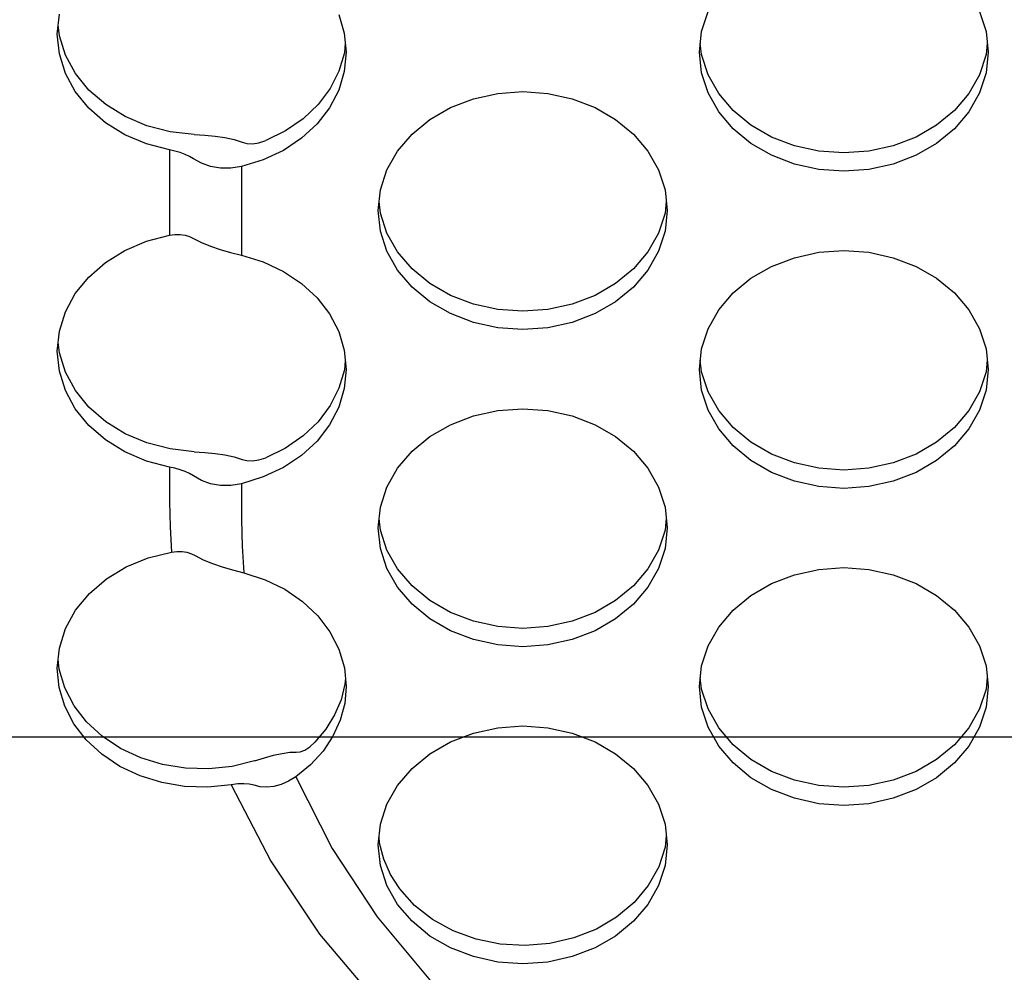
# Model space of a CAD drawing. Extents: x 0 to 420, y 0 to 297.
# Drawn here: x 184 to 185, y 140 to 141 of the extents above; entities that cross this region are included whole.
import ezdxf

# ---------------------------------------------------------------- set-up
doc = ezdxf.new("R2010")
doc.units = 0
doc.header["$MEASUREMENT"] = 0
doc.layers.get('0').update_dxf_attribs({"color": 3})
doc.layers.add('20', color=7, linetype='Continuous')
doc.layers.add('7', color=3, linetype='Continuous')
doc.styles.add('ZU_SHPTB00011', font='monotxt', dxfattribs={"width": 0.701192, "bigfont": 'bigfont'})
doc.dimstyles.new('ZU_DIMST29', dxfattribs={"dimtxt": 2.8, "dimasz": 2, "dimexe": 2, "dimexo": 1, "dimgap": 1, "dimtad": 3, "dimdec": 0, "dimlfac": 10, "dimzin": 0, "dimdsep": 46, "dimtxsty": 'ZU_SHPTB00011', "dimblk1": 'OPEN30', "dimblk2": 'OPEN30', "dimsah": 1, "dimcen": 0.09, "dimadec": 0, "dimazin": 0, "dimtfac": 1, "dimtdec": 0, "dimtmove": 0, "dimatfit": 3, "dimfxl": 1, "dimtolj": 1, "dimarcsym": 0})

# ---------------------------------------------------------------- blocks, each defined once
blk = doc.blocks.new('_OPEN30')
at = {"layer": '7', "linetype": 'Continuous', "lineweight": -3}
for p, q in [((-1, 0.267949), (0, 0)), ((0, 0), (-1, -0.267949)), ((0, 0), (-1, 0))]:
    blk.add_line(p, q, dxfattribs=at)
blk = doc.blocks.new('*D30')
at = {"layer": '20', "color": 0, "linetype": 'Continuous', "lineweight": -3}
for p, q in [((164.895984, 157.166528), (160.171326, 157.166528)), ((162.171326, 157.166528), (162.171326, 139.911975)), ((194.16073, 139.911975), (160.171326, 139.911975))]:
    blk.add_line(p, q, dxfattribs=at)
at = {"layer": '20', "color": 7, "linetype": 'Continuous', "lineweight": -3, "xscale": 2, "yscale": 2, "zscale": 2}
for p, rotation in [((162.171326, 157.166528), 90), ((162.171326, 139.911975), -90)]:
    blk.add_blockref('_OPEN30', p, dxfattribs=dict(at, rotation=rotation))
at = {"layer": '20', "color": 0, "linetype": 'Continuous', "lineweight": -3, "insert": (161.171326, 148.539246), "char_height": 2.8, "attachment_point": 8, "rotation": 90, "style": 'ZU_SHPTB00011'}
blk.add_mtext('\\W0.70;\\A1;\\W0.70;173', dxfattribs=at)

msp = doc.modelspace()

# ---------------------------------------------------------------- linework, layer by layer
at = {"color": 7, "linetype": 'Continuous', "lineweight": -3}
for p, q in [((183.7285, 141.0066), (183.7317, 141.0376)), ((184.7319, 141.0104), (184.742, 141.0415)), ((185.1649, 141.0415), (185.1751, 141.0104)), ((184.1668, 141.037), (184.1755, 141.008)), ((183.7317, 140.9756), (183.7285, 141.0066)), ((183.7317, 141.0039), (183.7299, 141.0208)), ((184.1755, 141.008), (184.1785, 140.9782)), ((184.7285, 140.9782), (184.7319, 141.0104)), ((185.1751, 141.0104), (185.1785, 140.9782)), ((183.7412, 140.9737), (183.7317, 141.0039)), ((184.1771, 140.9923), (184.1756, 140.9774)), ((184.7319, 140.9745), (184.73, 140.9924)), ((185.177, 140.9924), (185.1751, 140.9745)), ((184.1756, 140.9774), (184.1672, 140.9488)), ((184.1785, 140.9782), (184.1755, 140.9484)), ((184.7319, 140.9461), (184.7285, 140.9782)), ((185.1785, 140.9782), (185.1751, 140.9461)), ((183.7411, 140.9454), (183.7317, 140.9756)), ((183.7567, 140.9452), (183.7412, 140.9737)), ((184.742, 140.9433), (184.7319, 140.9745)), ((185.1751, 140.9745), (185.1649, 140.9433)), ((183.7566, 140.917), (183.7411, 140.9454)), ((183.7778, 140.9193), (183.7567, 140.9452)), ((184.1672, 140.9488), (184.1535, 140.9218)), ((184.1755, 140.9484), (184.1668, 140.9194)), ((184.742, 140.9149), (184.7319, 140.9461)), ((185.1751, 140.9461), (185.1649, 140.9149)), ((184.7586, 140.914), (184.742, 140.9433)), ((185.1649, 140.9433), (185.1483, 140.914)), ((183.7776, 140.8911), (183.7566, 140.917)), ((183.8039, 140.8967), (183.7778, 140.9193)), ((184.1535, 140.9218), (184.1347, 140.8969)), ((184.1668, 140.9194), (184.1526, 140.8919)), ((184.4144, 140.9141), (184.4535, 140.9169)), ((184.4535, 140.9169), (184.4925, 140.9141)), ((184.7586, 140.8856), (184.742, 140.9149)), ((185.1649, 140.9149), (185.1483, 140.8856)), ((184.341, 140.8921), (184.3765, 140.9057)), ((184.3765, 140.9057), (184.4144, 140.9141)), ((184.4925, 140.9141), (184.5304, 140.9057)), ((184.5304, 140.9057), (184.566, 140.8921)), ((184.7811, 140.8876), (184.7586, 140.914)), ((185.1483, 140.914), (185.1258, 140.8876)), ((183.8036, 140.8685), (183.7776, 140.8911)), ((183.8342, 140.878), (183.8039, 140.8967)), ((184.1347, 140.8969), (184.1113, 140.8747)), ((184.1526, 140.8919), (184.1331, 140.8667)), ((184.3088, 140.8736), (184.341, 140.8921)), ((184.566, 140.8921), (184.5981, 140.8736)), ((184.7811, 140.8592), (184.7586, 140.8856)), ((184.8088, 140.8648), (184.7811, 140.8876)), ((185.1258, 140.8876), (185.0981, 140.8648)), ((185.1483, 140.8856), (185.1258, 140.8592)), ((183.8338, 140.8498), (183.8036, 140.8685)), ((183.868, 140.8637), (183.8342, 140.878)), ((184.1113, 140.8747), (184.084, 140.8558)), ((184.2811, 140.8507), (184.3088, 140.8736)), ((184.5981, 140.8736), (184.6258, 140.8507)), ((183.9041, 140.8544), (183.868, 140.8637)), ((183.9417, 140.8501), (183.9041, 140.8544)), ((184.084, 140.8558), (184.0535, 140.8407)), ((184.1331, 140.8667), (184.109, 140.8444)), ((184.8088, 140.8364), (184.7811, 140.8592)), ((184.841, 140.8462), (184.8088, 140.8648)), ((185.0981, 140.8648), (185.066, 140.8462)), ((185.1258, 140.8592), (185.0981, 140.8364)), ((183.8674, 140.8355), (183.8338, 140.8498)), ((183.9417, 140.8501), (183.9583, 140.8491)), ((183.9583, 140.8491), (183.9745, 140.8475)), ((183.9745, 140.8475), (183.9897, 140.8453)), ((183.9897, 140.8453), (184.0038, 140.8422)), ((184.0038, 140.8422), (184.0162, 140.8382)), ((184.0162, 140.8382), (184.0239, 140.8363)), ((184.0426, 140.8373), (184.0535, 140.8407)), ((184.109, 140.8444), (184.0808, 140.8255)), ((184.2586, 140.8243), (184.2811, 140.8507)), ((184.6258, 140.8507), (184.6483, 140.8243)), ((184.8765, 140.8326), (184.841, 140.8462)), ((185.066, 140.8462), (185.0304, 140.8326)), ((183.9035, 140.8261), (183.8674, 140.8355)), ((183.9118, 140.8243), (183.9035, 140.8261)), ((183.9035, 140.8261), (183.9035, 140.6934)), ((183.9199, 140.8219), (183.9118, 140.8243)), ((184.0239, 140.8363), (184.0327, 140.8359)), ((184.0327, 140.8359), (184.0426, 140.8373)), ((184.0808, 140.8255), (184.0493, 140.8107)), ((184.242, 140.795), (184.2586, 140.8243)), ((184.6483, 140.8243), (184.6649, 140.795)), ((184.841, 140.8178), (184.8088, 140.8364)), ((184.9144, 140.8243), (184.8765, 140.8326)), ((184.9535, 140.8214), (184.9144, 140.8243)), ((184.9925, 140.8243), (184.9535, 140.8214)), ((185.0304, 140.8326), (184.9925, 140.8243)), ((185.0981, 140.8364), (185.066, 140.8178)), ((183.9276, 140.8192), (183.9199, 140.8219)), ((183.9346, 140.8159), (183.9276, 140.8192)), ((183.9407, 140.8123), (183.9346, 140.8159)), ((183.9533, 140.8053), (183.9407, 140.8123)), ((184.0493, 140.8107), (184.0153, 140.8002)), ((184.8765, 140.8042), (184.841, 140.8178)), ((185.066, 140.8178), (185.0304, 140.8042)), ((183.9673, 140.8003), (183.9533, 140.8053)), ((183.9825, 140.7977), (183.9673, 140.8003)), ((183.9986, 140.7976), (183.9825, 140.7977)), ((184.0153, 140.8002), (183.9986, 140.7976)), ((184.0153, 140.8002), (184.0153, 140.6625)), ((184.2319, 140.7639), (184.242, 140.795)), ((184.6649, 140.795), (184.6751, 140.7639)), ((184.9144, 140.7959), (184.8765, 140.8042)), ((184.9535, 140.793), (184.9144, 140.7959)), ((184.9925, 140.7959), (184.9535, 140.793)), ((185.0304, 140.8042), (184.9925, 140.7959)), ((184.2285, 140.7317), (184.2319, 140.7639)), ((184.6751, 140.7639), (184.6785, 140.7317)), ((184.2319, 140.7279), (184.23, 140.7459)), ((184.677, 140.7459), (184.6751, 140.7279)), ((184.2319, 140.6995), (184.2285, 140.7317)), ((184.6785, 140.7317), (184.6751, 140.6995)), ((184.242, 140.6968), (184.2319, 140.7279)), ((184.6751, 140.7279), (184.6649, 140.6968)), ((183.8674, 140.6839), (183.9035, 140.6934)), ((183.9035, 140.6934), (183.9118, 140.6944)), ((183.9118, 140.6944), (183.9199, 140.6943)), ((183.9199, 140.6943), (183.9276, 140.6932)), ((183.9276, 140.6932), (183.9346, 140.6912)), ((183.9346, 140.6912), (183.9407, 140.6882)), ((183.9407, 140.6882), (183.9532, 140.6819)), ((184.242, 140.6684), (184.2319, 140.6995)), ((184.2586, 140.6675), (184.242, 140.6968)), ((184.6649, 140.6968), (184.6483, 140.6675)), ((184.6751, 140.6995), (184.6649, 140.6684)), ((183.8036, 140.6509), (183.8338, 140.6696)), ((183.8338, 140.6696), (183.8674, 140.6839)), ((183.9532, 140.6819), (183.9672, 140.6762)), ((183.9672, 140.6762), (183.9824, 140.6712)), ((183.9824, 140.6712), (183.9985, 140.6666)), ((184.9144, 140.6668), (184.9535, 140.6696)), ((184.9535, 140.6696), (184.9925, 140.6668)), ((183.9985, 140.6666), (184.0153, 140.6625)), ((184.0153, 140.6625), (184.0493, 140.652)), ((184.2586, 140.6391), (184.242, 140.6684)), ((184.2811, 140.6411), (184.2586, 140.6675)), ((184.6483, 140.6675), (184.6258, 140.6411)), ((184.6649, 140.6684), (184.6483, 140.6391)), ((184.841, 140.6448), (184.8765, 140.6584)), ((184.8765, 140.6584), (184.9144, 140.6668)), ((184.9925, 140.6668), (185.0304, 140.6584)), ((185.0304, 140.6584), (185.066, 140.6448)), ((183.7776, 140.6283), (183.8036, 140.6509)), ((184.0493, 140.652), (184.0808, 140.6371)), ((184.2811, 140.6127), (184.2586, 140.6391)), ((184.3088, 140.6182), (184.2811, 140.6411)), ((184.6258, 140.6411), (184.5981, 140.6182)), ((184.6483, 140.6391), (184.6258, 140.6127)), ((184.8088, 140.6263), (184.841, 140.6448)), ((185.066, 140.6448), (185.0981, 140.6263)), ((183.7566, 140.6024), (183.7776, 140.6283)), ((184.0808, 140.6371), (184.109, 140.6183)), ((184.7811, 140.6034), (184.8088, 140.6263)), ((185.0981, 140.6263), (185.1258, 140.6034)), ((184.109, 140.6183), (184.1331, 140.5959)), ((184.3088, 140.5898), (184.2811, 140.6127)), ((184.341, 140.5997), (184.3088, 140.6182)), ((184.5981, 140.6182), (184.566, 140.5997)), ((184.6258, 140.6127), (184.5981, 140.5898)), ((183.7411, 140.574), (183.7566, 140.6024)), ((184.1331, 140.5959), (184.1526, 140.5707)), ((184.3765, 140.5861), (184.341, 140.5997)), ((184.566, 140.5997), (184.5304, 140.5861)), ((184.7586, 140.577), (184.7811, 140.6034)), ((185.1258, 140.6034), (185.1483, 140.577)), ((184.341, 140.5713), (184.3088, 140.5898)), ((184.4144, 140.5777), (184.3765, 140.5861)), ((184.4535, 140.5749), (184.4144, 140.5777)), ((184.4925, 140.5777), (184.4535, 140.5749)), ((184.5304, 140.5861), (184.4925, 140.5777)), ((184.5981, 140.5898), (184.566, 140.5713)), ((183.7317, 140.5438), (183.7411, 140.574)), ((184.1526, 140.5707), (184.1668, 140.5432)), ((184.3765, 140.5577), (184.341, 140.5713)), ((184.566, 140.5713), (184.5304, 140.5577)), ((184.742, 140.5477), (184.7586, 140.577)), ((185.1483, 140.577), (185.1649, 140.5477)), ((184.4144, 140.5493), (184.3765, 140.5577)), ((184.4535, 140.5465), (184.4144, 140.5493)), ((184.4925, 140.5493), (184.4535, 140.5465)), ((184.5304, 140.5577), (184.4925, 140.5493)), ((184.7319, 140.5166), (184.742, 140.5477)), ((185.1649, 140.5477), (185.1751, 140.5166)), ((183.7285, 140.5128), (183.7317, 140.5438)), ((184.1668, 140.5432), (184.1755, 140.5142)), ((183.7317, 140.5101), (183.7299, 140.527)), ((184.7285, 140.4844), (184.7319, 140.5166)), ((185.1751, 140.5166), (185.1785, 140.4844)), ((183.7317, 140.4818), (183.7285, 140.5128)), ((183.7412, 140.4799), (183.7317, 140.5101)), ((184.1755, 140.5142), (184.1785, 140.4844)), ((184.1771, 140.4985), (184.1756, 140.4836)), ((184.7319, 140.4807), (184.73, 140.4986)), ((185.177, 140.4986), (185.1751, 140.4807)), ((183.7411, 140.4516), (183.7317, 140.4818)), ((183.7567, 140.4514), (183.7412, 140.4799)), ((184.1756, 140.4836), (184.1672, 140.455)), ((184.1785, 140.4844), (184.1755, 140.4546)), ((184.7319, 140.4523), (184.7285, 140.4844)), ((184.742, 140.4495), (184.7319, 140.4807)), ((185.1751, 140.4807), (185.1649, 140.4495)), ((185.1785, 140.4844), (185.1751, 140.4523)), ((184.1672, 140.455), (184.1535, 140.428)), ((184.1755, 140.4546), (184.1668, 140.4256)), ((183.7566, 140.4232), (183.7411, 140.4516)), ((183.7778, 140.4255), (183.7567, 140.4514)), ((184.742, 140.4211), (184.7319, 140.4523)), ((184.7586, 140.4202), (184.742, 140.4495)), ((185.1649, 140.4495), (185.1483, 140.4202)), ((185.1751, 140.4523), (185.1649, 140.4211)), ((183.8039, 140.4029), (183.7778, 140.4255)), ((184.1535, 140.428), (184.1347, 140.403)), ((184.1668, 140.4256), (184.1526, 140.3981)), ((183.7776, 140.3973), (183.7566, 140.4232)), ((184.341, 140.3983), (184.3765, 140.4119)), ((184.3765, 140.4119), (184.4144, 140.4203)), ((184.4144, 140.4203), (184.4535, 140.4231)), ((184.4535, 140.4231), (184.4925, 140.4203)), ((184.4925, 140.4203), (184.5304, 140.4119)), ((184.5304, 140.4119), (184.566, 140.3983)), ((184.7586, 140.3918), (184.742, 140.4211)), ((184.7811, 140.3938), (184.7586, 140.4202)), ((185.1483, 140.4202), (185.1258, 140.3938)), ((185.1649, 140.4211), (185.1483, 140.3918)), ((183.8036, 140.3747), (183.7776, 140.3973)), ((183.8342, 140.3842), (183.8039, 140.4029)), ((184.1347, 140.403), (184.1113, 140.3809)), ((184.1526, 140.3981), (184.1331, 140.3729)), ((184.3088, 140.3797), (184.341, 140.3983)), ((184.566, 140.3983), (184.5981, 140.3797)), ((184.8088, 140.371), (184.7811, 140.3938)), ((185.1258, 140.3938), (185.0981, 140.371)), ((183.868, 140.3699), (183.8342, 140.3842)), ((184.1113, 140.3809), (184.084, 140.362)), ((184.2811, 140.3569), (184.3088, 140.3797)), ((184.5981, 140.3797), (184.6258, 140.3569)), ((184.7811, 140.3654), (184.7586, 140.3918)), ((185.1483, 140.3918), (185.1258, 140.3654)), ((183.8338, 140.356), (183.8036, 140.3747)), ((183.9041, 140.3605), (183.868, 140.3699)), ((184.1331, 140.3729), (184.109, 140.3506)), ((184.8088, 140.3426), (184.7811, 140.3654)), ((184.841, 140.3524), (184.8088, 140.371)), ((185.0981, 140.371), (185.066, 140.3524)), ((185.1258, 140.3654), (185.0981, 140.3426)), ((183.8674, 140.3417), (183.8338, 140.356)), ((183.9417, 140.3563), (183.9041, 140.3605)), ((183.9417, 140.3563), (183.9583, 140.3553)), ((183.9583, 140.3553), (183.9745, 140.3537)), ((183.9745, 140.3537), (183.9897, 140.3515)), ((183.9897, 140.3515), (184.0038, 140.3484)), ((184.0038, 140.3484), (184.0162, 140.3444)), ((184.084, 140.362), (184.0535, 140.3469)), ((184.109, 140.3506), (184.0808, 140.3317)), ((184.2586, 140.3305), (184.2811, 140.3569)), ((184.6258, 140.3569), (184.6483, 140.3305)), ((184.8765, 140.3388), (184.841, 140.3524)), ((185.066, 140.3524), (185.0304, 140.3388)), ((183.9035, 140.3323), (183.8674, 140.3417)), ((183.9118, 140.3304), (183.9035, 140.3323)), ((183.9035, 140.3323), (183.9035, 140.2787)), ((184.0162, 140.3444), (184.0239, 140.3424)), ((184.0239, 140.3424), (184.0327, 140.3421)), ((184.0327, 140.3421), (184.0426, 140.3435)), ((184.0426, 140.3435), (184.0535, 140.3469)), ((184.0808, 140.3317), (184.0493, 140.3169)), ((184.841, 140.324), (184.8088, 140.3426)), ((184.9144, 140.3304), (184.8765, 140.3388)), ((185.0304, 140.3388), (184.9925, 140.3304)), ((185.0981, 140.3426), (185.066, 140.324)), ((183.9199, 140.3281), (183.9118, 140.3304)), ((183.9276, 140.3254), (183.9199, 140.3281)), ((183.9346, 140.3221), (183.9276, 140.3254)), ((183.9407, 140.3185), (183.9346, 140.3221)), ((183.9533, 140.3115), (183.9407, 140.3185)), ((184.0493, 140.3169), (184.0153, 140.3064)), ((184.242, 140.3012), (184.2586, 140.3305)), ((184.6483, 140.3305), (184.6649, 140.3012)), ((184.8765, 140.3104), (184.841, 140.324)), ((184.9535, 140.3276), (184.9144, 140.3304)), ((184.9925, 140.3304), (184.9535, 140.3276)), ((185.066, 140.324), (185.0304, 140.3104)), ((183.9673, 140.3065), (183.9533, 140.3115)), ((183.9825, 140.3039), (183.9673, 140.3065)), ((183.9986, 140.3038), (183.9825, 140.3039)), ((184.0153, 140.3064), (183.9986, 140.3038)), ((184.0153, 140.3064), (184.0153, 140.2503)), ((184.2319, 140.27), (184.242, 140.3012)), ((184.6649, 140.3012), (184.6751, 140.27)), ((184.9144, 140.302), (184.8765, 140.3104)), ((184.9535, 140.2992), (184.9144, 140.302)), ((184.9925, 140.302), (184.9535, 140.2992)), ((185.0304, 140.3104), (184.9925, 140.302)), ((183.9035, 140.2787), (183.9042, 140.2394)), ((184.2285, 140.2379), (184.2319, 140.27)), ((184.6751, 140.27), (184.6785, 140.2379)), ((184.0153, 140.2503), (184.0162, 140.209)), ((184.2319, 140.2341), (184.23, 140.2521)), ((184.677, 140.2521), (184.6751, 140.2341)), ((183.9042, 140.2394), (183.9064, 140.2001)), ((184.2319, 140.2057), (184.2285, 140.2379)), ((184.242, 140.203), (184.2319, 140.2341)), ((184.6751, 140.2341), (184.6649, 140.203)), ((184.6785, 140.2379), (184.6751, 140.2057)), ((184.0162, 140.209), (184.0188, 140.1678)), ((183.8699, 140.1909), (183.9064, 140.2001)), ((183.9064, 140.2001), (183.9147, 140.201)), ((183.9147, 140.201), (183.9228, 140.2009)), ((183.9228, 140.2009), (183.9304, 140.1997)), ((183.9304, 140.1997), (183.9374, 140.1975)), ((183.9374, 140.1975), (183.9435, 140.1945)), ((183.9435, 140.1945), (183.9559, 140.188)), ((184.242, 140.1746), (184.2319, 140.2057)), ((184.2586, 140.1737), (184.242, 140.203)), ((184.6649, 140.203), (184.6483, 140.1737)), ((184.6751, 140.2057), (184.6649, 140.1746)), ((183.8357, 140.1768), (183.8699, 140.1909)), ((183.9559, 140.188), (183.97, 140.1823)), ((183.97, 140.1823), (183.9852, 140.1771)), ((183.805, 140.1581), (183.8357, 140.1768)), ((183.9852, 140.1771), (184.0016, 140.1723)), ((184.0016, 140.1723), (184.0188, 140.1678)), ((184.0188, 140.1678), (184.0521, 140.157)), ((184.2586, 140.1453), (184.242, 140.1746)), ((184.2811, 140.1473), (184.2586, 140.1737)), ((184.6483, 140.1737), (184.6258, 140.1473)), ((184.6649, 140.1746), (184.6483, 140.1453)), ((184.841, 140.151), (184.8765, 140.1646)), ((184.8765, 140.1646), (184.9144, 140.173)), ((184.9144, 140.173), (184.9535, 140.1758)), ((184.9535, 140.1758), (184.9925, 140.173)), ((184.9925, 140.173), (185.0304, 140.1646)), ((185.0304, 140.1646), (185.066, 140.151)), ((183.7785, 140.1355), (183.805, 140.1581)), ((184.0521, 140.157), (184.083, 140.142)), ((184.8088, 140.1325), (184.841, 140.151)), ((185.066, 140.151), (185.0981, 140.1325)), ((183.7571, 140.1094), (183.7785, 140.1355)), ((184.083, 140.142), (184.1106, 140.1231)), ((184.2811, 140.1189), (184.2586, 140.1453)), ((184.3088, 140.1244), (184.2811, 140.1473)), ((184.6258, 140.1473), (184.5981, 140.1244)), ((184.6483, 140.1453), (184.6258, 140.1189)), ((184.7811, 140.1096), (184.8088, 140.1325)), ((185.0981, 140.1325), (185.1258, 140.1096)), ((184.1106, 140.1231), (184.1342, 140.1009)), ((184.3088, 140.096), (184.2811, 140.1189)), ((184.341, 140.1059), (184.3088, 140.1244)), ((184.5981, 140.1244), (184.566, 140.1059)), ((184.6258, 140.1189), (184.5981, 140.096)), ((183.7414, 140.0808), (183.7571, 140.1094)), ((184.3765, 140.0923), (184.341, 140.1059)), ((184.566, 140.1059), (184.5304, 140.0923)), ((184.7586, 140.0832), (184.7811, 140.1096)), ((185.1258, 140.1096), (185.1483, 140.0832)), ((184.1342, 140.1009), (184.1532, 140.0759)), ((184.341, 140.0775), (184.3088, 140.096)), ((184.4144, 140.0839), (184.3765, 140.0923)), ((184.5304, 140.0923), (184.4925, 140.0839)), ((184.5981, 140.096), (184.566, 140.0775)), ((183.7317, 140.0503), (183.7414, 140.0808)), ((184.1532, 140.0759), (184.1671, 140.0487)), ((184.3765, 140.0639), (184.341, 140.0775)), ((184.4535, 140.0811), (184.4144, 140.0839)), ((184.4925, 140.0839), (184.4535, 140.0811)), ((184.566, 140.0775), (184.5304, 140.0639)), ((184.742, 140.0539), (184.7586, 140.0832)), ((185.1483, 140.0832), (185.1649, 140.0539)), ((184.4144, 140.0555), (184.3765, 140.0639)), ((184.5304, 140.0639), (184.4925, 140.0555)), ((183.7285, 140.019), (183.7317, 140.0503)), ((184.1671, 140.0487), (184.1756, 140.02)), ((184.4535, 140.0527), (184.4144, 140.0555)), ((184.4925, 140.0555), (184.4535, 140.0527)), ((184.7319, 140.0228), (184.742, 140.0539)), ((185.1649, 140.0539), (185.1751, 140.0228)), ((183.7314, 140.0175), (183.7299, 140.0329)), ((183.7314, 139.9892), (183.7285, 140.019)), ((183.7402, 139.9884), (183.7314, 140.0175)), ((184.1756, 140.02), (184.1785, 139.9906)), ((184.7285, 139.9906), (184.7319, 140.0228)), ((185.1751, 140.0228), (185.1785, 139.9906)), ((184.1772, 140.0036), (184.1764, 139.9942)), ((184.7319, 139.9868), (184.73, 140.0048)), ((185.177, 140.0048), (185.1751, 139.9868)), ((183.7401, 139.9603), (183.7314, 139.9892)), ((183.7546, 139.9608), (183.7402, 139.9884)), ((184.1764, 139.9942), (184.1704, 139.9699)), ((184.1785, 139.9906), (184.1762, 139.9641)), ((184.7319, 139.9584), (184.7285, 139.9906)), ((184.742, 139.9557), (184.7319, 139.9868)), ((185.1751, 139.9868), (185.1649, 139.9557)), ((185.1785, 139.9906), (185.1751, 139.9584)), ((184.1704, 139.9699), (184.1605, 139.9464)), ((184.1762, 139.9641), (184.1693, 139.9381)), ((183.7543, 139.9328), (183.7401, 139.9603)), ((183.7741, 139.9356), (183.7546, 139.9608)), ((184.742, 139.9273), (184.7319, 139.9584)), ((184.7586, 139.9264), (184.742, 139.9557)), ((185.1649, 139.9557), (185.1483, 139.9264)), ((185.1751, 139.9584), (185.1649, 139.9273)), ((183.7984, 139.9132), (183.7741, 139.9356)), ((184.1605, 139.9464), (184.1468, 139.9243)), ((184.1693, 139.9381), (184.1579, 139.9133)), ((183.7737, 139.9076), (183.7543, 139.9328)), ((184.1468, 139.9243), (184.1297, 139.9038)), ((184.341, 139.9045), (184.3765, 139.9181)), ((184.3765, 139.9181), (184.4144, 139.9265)), ((184.4144, 139.9265), (184.4535, 139.9293)), ((184.4535, 139.9293), (184.4925, 139.9265)), ((184.4925, 139.9265), (184.5304, 139.9181)), ((184.5304, 139.9181), (184.566, 139.9045)), ((184.7586, 139.898), (184.742, 139.9273)), ((184.7811, 139.9), (184.7586, 139.9264)), ((185.1483, 139.9264), (185.1258, 139.9)), ((185.1649, 139.9273), (185.1483, 139.898)), ((183.7978, 139.8853), (183.7737, 139.9076)), ((183.8268, 139.8944), (183.7984, 139.9132)), ((184.1216, 139.8966), (184.1297, 139.9038)), ((184.1579, 139.9133), (184.1424, 139.89)), ((184.3088, 139.8859), (184.341, 139.9045)), ((184.566, 139.9045), (184.5981, 139.8859)), ((183.8584, 139.8796), (183.8268, 139.8944)), ((184.0787, 139.8866), (184.0906, 139.8883)), ((184.0906, 139.8883), (184.1008, 139.8885)), ((184.1008, 139.8885), (184.107, 139.8891)), ((184.107, 139.8891), (184.114, 139.8918)), ((184.114, 139.8918), (184.1216, 139.8966)), ((184.1424, 139.89), (184.1229, 139.8688)), ((184.7811, 139.8716), (184.7586, 139.898)), ((184.8088, 139.8772), (184.7811, 139.9)), ((185.1258, 139.9), (185.0981, 139.8772)), ((185.1483, 139.898), (185.1258, 139.8716)), ((183.8259, 139.8664), (183.7978, 139.8853)), ((183.8926, 139.8691), (183.8584, 139.8796)), ((184.0358, 139.8751), (184.0009, 139.8664)), ((184.0358, 139.8751), (184.051, 139.8797)), ((184.051, 139.8797), (184.0655, 139.8837)), ((184.0655, 139.8837), (184.0787, 139.8866)), ((184.2811, 139.8631), (184.3088, 139.8859)), ((184.5981, 139.8859), (184.6258, 139.8631)), ((184.841, 139.8586), (184.8088, 139.8772)), ((185.0981, 139.8772), (185.066, 139.8586)), ((183.8574, 139.8516), (183.8259, 139.8664)), ((183.9283, 139.8634), (183.8926, 139.8691)), ((183.9648, 139.8625), (183.9283, 139.8634)), ((184.0009, 139.8664), (183.9648, 139.8625)), ((184.1229, 139.8688), (184.1, 139.8501)), ((184.2586, 139.8367), (184.2811, 139.8631)), ((184.6258, 139.8631), (184.6483, 139.8367)), ((184.8088, 139.8487), (184.7811, 139.8716)), ((184.8765, 139.845), (184.841, 139.8586)), ((185.066, 139.8586), (185.0304, 139.845)), ((185.1258, 139.8716), (185.0981, 139.8487)), ((183.8913, 139.841), (183.8574, 139.8516)), ((183.9268, 139.8351), (183.8913, 139.841)), ((184.0887, 139.8431), (184.0772, 139.8381)), ((184.1, 139.8501), (184.0887, 139.8431)), ((184.1, 139.8501), (184.1567, 139.7385)), ((184.841, 139.8302), (184.8088, 139.8487)), ((184.9144, 139.8366), (184.8765, 139.845)), ((185.0304, 139.845), (184.9925, 139.8366)), ((185.0981, 139.8487), (185.066, 139.8302)), ((183.9631, 139.834), (183.9268, 139.8351)), ((183.9991, 139.8377), (183.9631, 139.834)), ((184.0096, 139.839), (183.9991, 139.8377)), ((183.9991, 139.8377), (184.0609, 139.7185)), ((184.0191, 139.8394), (184.0096, 139.839)), ((184.0276, 139.8387), (184.0191, 139.8394)), ((184.0349, 139.8369), (184.0276, 139.8387)), ((184.0443, 139.8345), (184.0349, 139.8369)), ((184.0547, 139.8338), (184.0443, 139.8345)), ((184.0658, 139.835), (184.0547, 139.8338)), ((184.0772, 139.8381), (184.0658, 139.835)), ((184.242, 139.8074), (184.2586, 139.8367)), ((184.6483, 139.8367), (184.6649, 139.8074)), ((184.8765, 139.8166), (184.841, 139.8302)), ((184.9535, 139.8338), (184.9144, 139.8366)), ((184.9925, 139.8366), (184.9535, 139.8338)), ((185.066, 139.8302), (185.0304, 139.8166)), ((184.9144, 139.8082), (184.8765, 139.8166)), ((185.0304, 139.8166), (184.9925, 139.8082)), ((184.2319, 139.7762), (184.242, 139.8074)), ((184.6649, 139.8074), (184.6751, 139.7762)), ((184.9535, 139.8054), (184.9144, 139.8082)), ((184.9925, 139.8082), (184.9535, 139.8054)), ((184.2285, 139.7441), (184.2319, 139.7762)), ((184.6751, 139.7762), (184.6785, 139.7441)), ((184.2306, 139.747), (184.2298, 139.7566)), ((184.677, 139.7582), (184.6751, 139.7407)), ((184.1567, 139.7385), (184.2269, 139.6323)), ((184.2319, 139.7119), (184.2285, 139.7441)), ((184.237, 139.7221), (184.2306, 139.747)), ((184.6751, 139.7407), (184.6652, 139.7098)), ((184.6785, 139.7441), (184.6751, 139.7119)), ((184.0609, 139.7185), (184.1371, 139.6053)), ((184.2474, 139.6981), (184.237, 139.7221)), ((184.242, 139.6808), (184.2319, 139.7119)), ((184.6652, 139.7098), (184.6489, 139.6808)), ((184.6751, 139.7119), (184.6649, 139.6808)), ((184.2618, 139.6755), (184.2474, 139.6981)), ((184.2586, 139.6515), (184.242, 139.6808)), ((184.2849, 139.6499), (184.2618, 139.6755)), ((184.6489, 139.6808), (184.6269, 139.6545)), ((184.6649, 139.6808), (184.6483, 139.6515)), ((184.2811, 139.6251), (184.2586, 139.6515)), ((184.313, 139.6278), (184.2849, 139.6499)), ((184.6269, 139.6545), (184.5997, 139.6317)), ((184.6483, 139.6515), (184.6258, 139.6251)), ((184.2269, 139.6323), (184.3099, 139.5325)), ((184.3453, 139.6101), (184.313, 139.6278)), ((184.5997, 139.6317), (184.5681, 139.6131)), ((184.3088, 139.6022), (184.2811, 139.6251)), ((184.5681, 139.6131), (184.5331, 139.5993)), ((184.6258, 139.6251), (184.5981, 139.6022)), ((184.1371, 139.6053), (184.2267, 139.499)), ((184.341, 139.5837), (184.3088, 139.6022)), ((184.3808, 139.5972), (184.3453, 139.6101)), ((184.4185, 139.5896), (184.3808, 139.5972)), ((184.5331, 139.5993), (184.4958, 139.5906)), ((184.5981, 139.6022), (184.566, 139.5837)), ((184.3765, 139.5701), (184.341, 139.5837)), ((184.4572, 139.5873), (184.4185, 139.5896)), ((184.4958, 139.5906), (184.4572, 139.5873)), ((184.566, 139.5837), (184.5304, 139.5701)), ((184.4144, 139.5617), (184.3765, 139.5701)), ((184.5304, 139.5701), (184.4925, 139.5617)), ((184.4535, 139.5589), (184.4144, 139.5617)), ((184.4925, 139.5617), (184.4535, 139.5589))]:
    msp.add_line(p, q, dxfattribs=at)

# ---------------------------------------------------------------- dimensions: what is measured, and where the dimension line sits
at = {"layer": '20', "linetype": 'Continuous', "lineweight": -3}
dim = msp.add_linear_dim(base=(162.1713, 157.1665), p1=(165.896, 157.1665), p2=(195.1607, 139.912), angle=270, dimstyle='ZU_DIMST29', override={"dimpost": '<>'}, dxfattribs=at)
dim.commit()
dim.dimension.update_dxf_attribs({"geometry": '*D30', "text_midpoint": (159.7713, 148.5392)})

doc.saveas('drawing.dxf')
